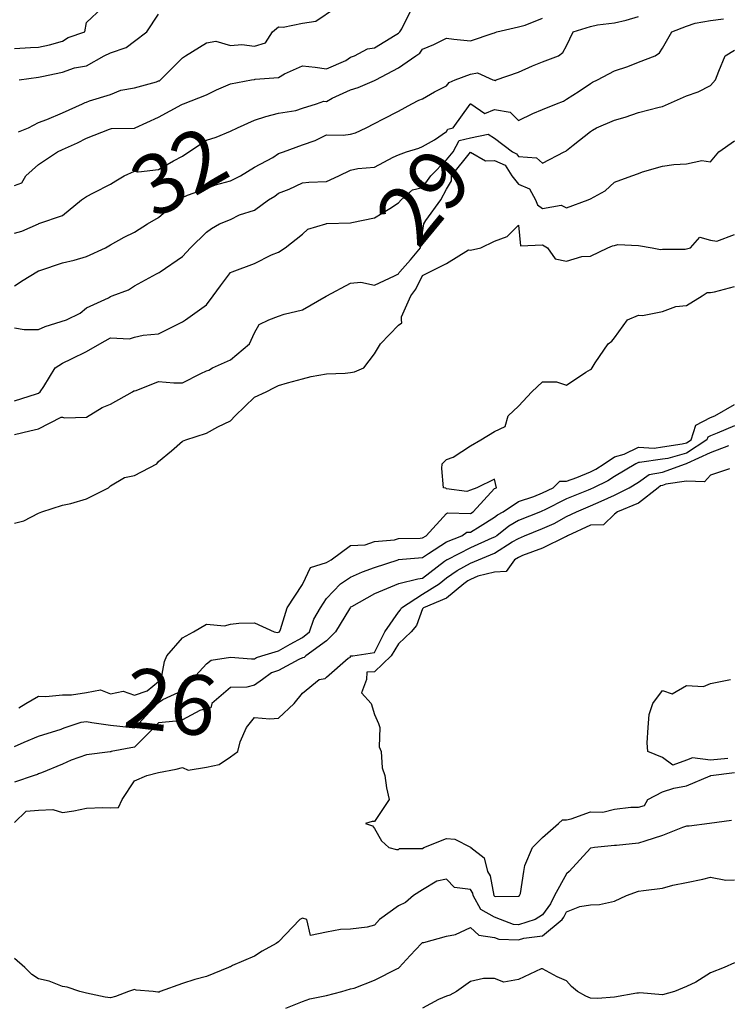
# Model space of a CAD drawing. Units: inches. Extents: x 488862 to 490240, y 510082 to 511455.
# Drawn here: x 489189 to 489248, y 510578 to 510660 of the extents above; entities that cross this region are included whole.
import ezdxf

# ---------------------------------------------------------------- set-up
doc = ezdxf.new("R2010")
doc.units = ezdxf.units.IN
doc.header["$MEASUREMENT"] = 0
doc.layers.add('LIDAR_2m_DTM_-_EA_439134_578245', color=10, linetype='Continuous')

msp = doc.modelspace()

# ---------------------------------------------------------------- linework, layer by layer
at = {"layer": 'LIDAR_2m_DTM_-_EA_439134_578245', "color": 1, "lineweight": -3}
for points in [[(489189, 510657.616, 37), (489190.312, 510657.688, 37), (489191, 510657.724, 37), (489191.915, 510657.915, 37), (489193, 510658.216, 37), (489193.466, 510658.534, 37), (489194.839, 510659, 37), (489195, 510659.783, 37), (489196.302, 510661, 37)], [(489189, 510646.188, 34), (489189.592, 510646.408, 34), (489189.941, 510647, 34), (489191, 510647.952, 34), (489192.58, 510649, 34), (489193, 510649.195, 34), (489194.242, 510649.758, 34), (489195, 510650.141, 34), (489196.899, 510650.899, 34), (489197, 510650.928, 34), (489197.067, 510650.933, 34), (489199, 510650.984, 34), (489199.048, 510651, 34), (489201, 510651.897, 34), (489202.934, 510652.934, 34), (489203, 510652.969, 34), (489203.077, 510653, 34), (489205, 510653.74, 34), (489205.83, 510654.17, 34), (489207, 510654.67, 34), (489208.747, 510655, 34), (489209, 510655.032, 34), (489209.045, 510655.045, 34), (489211, 510655.208, 34), (489211.5, 510655.5, 34), (489213, 510656.176, 34), (489214.066, 510656.066, 34), (489215, 510655.916, 34), (489216.617, 510656.617, 34), (489217, 510656.882, 34), (489217.321, 510657, 34), (489218.41, 510657.59, 34), (489219, 510657.657, 34), (489220.728, 510658.728, 34), (489221, 510658.893, 34), (489221.063, 510658.937, 34), (489221.105, 510659, 34), (489221.267, 510659.267, 34), (489222.138, 510661, 34)], [(489189.328, 510650.672, 35), (489190.159, 510651, 35), (489191, 510651.437, 35), (489191.696, 510651.696, 35), (489193, 510652.255, 35), (489194.657, 510653, 35), (489194.888, 510653.112, 35), (489195, 510653.137, 35), (489195.252, 510653.252, 35), (489197, 510653.791, 35), (489197.849, 510654.151, 35), (489199, 510654.346, 35), (489200.83, 510654.83, 35), (489201, 510654.911, 35), (489201.068, 510654.932, 35), (489201.154, 510655, 35), (489203, 510656.838, 35), (489203.237, 510657, 35), (489205, 510658.085, 35), (489205.781, 510658.219, 35), (489207, 510657.865, 35), (489207.95, 510657.95, 35), (489209, 510657.806, 35), (489209.906, 510658.094, 35), (489210.495, 510659, 35), (489211, 510659.421, 35), (489211.386, 510659.386, 35), (489213, 510659.723, 35), (489214.115, 510659.885, 35), (489215.739, 510661, 35)], [(489189.379, 510655, 36), (489191, 510655.229, 36), (489191.271, 510655.271, 36), (489193, 510655.645, 36), (489194, 510656, 36), (489195, 510656.167, 36), (489196.454, 510657, 36), (489197, 510657.245, 36), (489198.301, 510657.699, 36), (489199, 510658.237, 36), (489200.021, 510659, 36), (489201, 510660.471, 36)], [(489189, 510637.824, 32), (489189.706, 510638.294, 32), (489190.85, 510639, 32), (489191, 510639.085, 32), (489191.109, 510639.109, 32), (489193, 510639.739, 32), (489193.966, 510639.966, 32), (489195, 510640.264, 32), (489196.574, 510641, 32), (489197, 510641.234, 32), (489198.127, 510641.873, 32), (489199, 510642.312, 32), (489200.081, 510643, 32), (489201, 510643.527, 32), (489202.696, 510645, 32), (489202.856, 510645.144, 32), (489203, 510645.207, 32), (489203.4, 510645.4, 32), (489205, 510645.954, 32), (489205.743, 510646.257, 32), (489207, 510646.586, 32), (489207.827, 510647, 32), (489209, 510647.731, 32), (489210.531, 510648.531, 32), (489211, 510648.85, 32), (489211.42, 510649, 32), (489213, 510649.589, 32), (489214.055, 510649.945, 32), (489215, 510650.414, 32), (489216.394, 510650.394, 32), (489217, 510650.476, 32), (489217.428, 510650.572, 32), (489218.306, 510651, 32), (489219, 510651.373, 32), (489219.756, 510651.756, 32), (489221, 510652.382, 32), (489222.113, 510653, 32), (489222.681, 510653.319, 32), (489223, 510653.432, 32), (489223.996, 510653.996, 32), (489225, 510654.489, 32), (489225.219, 510654.781, 32), (489225.728, 510655, 32), (489227, 510655.482, 32), (489227.591, 510655.591, 32), (489228.87, 510655, 32), (489228.971, 510654.971, 32), (489229, 510654.963, 32), (489229.044, 510654.956, 32), (489229.141, 510655, 32), (489231, 510655.634, 32), (489232.161, 510656.161, 32), (489233, 510656.505, 32), (489234.343, 510657, 32), (489234.71, 510657.29, 32), (489235, 510657.848, 32), (489235.572, 510659, 32), (489237, 510659.446, 32), (489237.589, 510659.589, 32), (489239, 510659.756, 32), (489239.989, 510659.989, 32), (489241, 510660.273, 32)], [(489189, 510642.229, 33), (489189.608, 510642.392, 33), (489190.985, 510643, 33), (489191, 510643.008, 33), (489191.022, 510643.022, 33), (489193, 510643.699, 33), (489194.573, 510645, 33), (489194.826, 510645.174, 33), (489195, 510645.288, 33), (489195.589, 510645.589, 33), (489197, 510646.313, 33), (489197.424, 510646.576, 33), (489198.122, 510647, 33), (489199, 510647.398, 33), (489199.327, 510647.327, 33), (489201, 510647.521, 33), (489202.237, 510648.237, 33), (489203, 510648.628, 33), (489203.526, 510649, 33), (489205, 510649.969, 33), (489205.788, 510650.212, 33), (489207, 510650.712, 33), (489207.588, 510651, 33), (489209, 510651.646, 33), (489209.937, 510651.937, 33), (489211, 510652.215, 33), (489212.444, 510652.444, 33), (489213, 510652.63, 33), (489214.163, 510653, 33), (489214.784, 510653.216, 33), (489215, 510653.2, 33), (489215.483, 510653.483, 33), (489217, 510654.175, 33), (489217.645, 510654.355, 33), (489219, 510654.935, 33), (489219.106, 510655, 33), (489221, 510656.014, 33), (489222.449, 510657, 33), (489222.774, 510657.226, 33), (489223, 510657.565, 33), (489223.953, 510657.953, 33), (489225, 510658.476, 33), (489225.621, 510658.379, 33), (489227, 510658.246, 33), (489228.894, 510658.894, 33), (489229, 510658.929, 33), (489229.061, 510658.939, 33), (489229.195, 510659, 33), (489231, 510659.407, 33), (489231.559, 510659.559, 33), (489233, 510660.155, 33)], [(489189, 510634.341, 31), (489189.807, 510634.193, 31), (489191, 510634.185, 31), (489191.552, 510634.448, 31), (489193.329, 510635, 31), (489194.454, 510635.546, 31), (489195, 510636.007, 31), (489196.832, 510636.832, 31), (489197, 510636.953, 31), (489197.131, 510637, 31), (489198.49, 510637.51, 31), (489199, 510637.831, 31), (489200.832, 510638.832, 31), (489201, 510638.91, 31), (489201.055, 510638.945, 31), (489201.139, 510639, 31), (489203, 510640.274, 31), (489203.655, 510641, 31), (489205, 510642.296, 31), (489205.4, 510642.6, 31), (489206.086, 510643, 31), (489207, 510643.358, 31), (489207.739, 510643.739, 31), (489209, 510644.151, 31), (489210.162, 510645, 31), (489210.696, 510645.304, 31), (489211, 510645.564, 31), (489211.882, 510645.882, 31), (489213, 510646.417, 31), (489213.522, 510646.478, 31), (489215, 510646.526, 31), (489216.028, 510647, 31), (489217, 510647.475, 31), (489217.612, 510647.612, 31), (489219, 510647.728, 31), (489220.559, 510648.559, 31), (489221, 510648.754, 31), (489221.659, 510649, 31), (489222.696, 510649.304, 31), (489223, 510649.458, 31), (489224.013, 510650.013, 31), (489225, 510650.685, 31), (489225.11, 510650.89, 31), (489225.554, 510651, 31), (489226.966, 510652.966, 31), (489226.994, 510653, 31), (489226.996, 510653.004, 31), (489227, 510653.005, 31), (489227.004, 510653.004, 31), (489227.02, 510653, 31), (489228.2, 510652.2, 31), (489229, 510652.527, 31), (489230.316, 510652.316, 31), (489231, 510651.619, 31), (489232.186, 510652.186, 31), (489233, 510652.542, 31), (489234.157, 510653, 31), (489234.766, 510653.234, 31), (489235, 510653.385, 31), (489236.056, 510654.056, 31), (489237, 510654.708, 31), (489237.184, 510654.816, 31), (489237.59, 510655, 31), (489239, 510655.753, 31), (489240.123, 510656.123, 31), (489241, 510656.465, 31), (489242.389, 510657, 31), (489242.748, 510657.252, 31), (489243, 510657.629, 31), (489243.787, 510659, 31), (489245, 510659.476, 31), (489245.736, 510659.736, 31), (489247, 510659.962, 31), (489248.097, 510660.097, 31)], [(489189, 510628.248, 30), (489190.825, 510628.825, 30), (489191, 510628.889, 30), (489191.132, 510629, 30), (489191.429, 510629.429, 30), (489192.377, 510631, 30), (489193, 510631.373, 30), (489193.733, 510631.733, 30), (489195, 510632.356, 30), (489196.108, 510633, 30), (489197, 510633.498, 30), (489198.588, 510633.412, 30), (489199, 510633.552, 30), (489199.71, 510633.71, 30), (489201, 510633.825, 30), (489201.781, 510634.219, 30), (489203, 510634.838, 30), (489203.25, 510635, 30), (489205, 510636.246, 30), (489205.556, 510637, 30), (489206.17, 510637.83, 30), (489207, 510638.941, 30), (489207.125, 510639, 30), (489209, 510639.679, 30), (489210.415, 510640.415, 30), (489211, 510640.64, 30), (489211.551, 510641, 30), (489213, 510642.144, 30), (489213.44, 510642.56, 30), (489214.952, 510643, 30), (489215, 510643.013, 30), (489215.013, 510643.013, 30), (489217, 510643.074, 30), (489217.109, 510643.109, 30), (489219, 510643.506, 30), (489220.29, 510644.29, 30), (489221, 510644.744, 30), (489221.227, 510645, 30), (489222.154, 510645.846, 30), (489223, 510646.03, 30), (489223.688, 510647, 30), (489225, 510648.334, 30), (489225.562, 510649, 30), (489226.062, 510649.938, 30), (489227, 510650.169, 30), (489228.47, 510650.47, 30), (489229, 510650.15, 30), (489230.5, 510649, 30), (489230.845, 510648.845, 30), (489231, 510648.606, 30), (489232.501, 510648.501, 30), (489233, 510648.05, 30), (489234.816, 510649, 30), (489234.935, 510649.065, 30), (489235, 510649.117, 30), (489235.557, 510649.557, 30), (489237, 510650.689, 30), (489237.185, 510650.815, 30), (489237.518, 510651, 30), (489239, 510651.648, 30), (489239.903, 510651.903, 30), (489241, 510652.268, 30), (489242.737, 510652.737, 30), (489243, 510652.775, 30), (489243.515, 510653, 30), (489245, 510653.682, 30), (489245.991, 510654.009, 30), (489247, 510654.521, 30), (489247.417, 510655, 30), (489247.715, 510655.715, 30), (489248.23, 510657, 30), (489249, 510657.485, 30)], [(489189, 510625.45, 29), (489190.265, 510625.735, 29), (489191, 510625.899, 29), (489192.869, 510626.869, 29), (489193, 510626.869, 29), (489193.171, 510626.829, 29), (489195, 510626.89, 29), (489196.309, 510627.691, 29), (489197, 510627.978, 29), (489198.832, 510629, 29), (489198.93, 510629.07, 29), (489199, 510629.089, 29), (489199.118, 510629.118, 29), (489201, 510629.867, 29), (489202.265, 510629.735, 29), (489203, 510629.756, 29), (489204.519, 510630.519, 29), (489205, 510630.74, 29), (489205.187, 510630.813, 29), (489205.508, 510631, 29), (489207, 510631.67, 29), (489208.583, 510633, 29), (489209, 510633.922, 29), (489209.385, 510634.615, 29), (489210.184, 510635, 29), (489211, 510635.312, 29), (489211.473, 510635.473, 29), (489213, 510635.841, 29), (489214.973, 510636.973, 29), (489215, 510636.98, 29), (489215.018, 510637, 29), (489217, 510638.065, 29), (489217.858, 510638.142, 29), (489219, 510637.883, 29), (489220.674, 510638.674, 29), (489221, 510638.839, 29), (489221.069, 510638.931, 29), (489221.103, 510639, 29), (489222, 510640, 29), (489222.825, 510641, 29), (489222.852, 510641.148, 29), (489223, 510642.282, 29), (489223.114, 510643, 29), (489223.267, 510643.267, 29), (489224.516, 510645, 29), (489225, 510645.888, 29), (489225.412, 510646.588, 29), (489225.409, 510647, 29), (489227, 510648.967, 29), (489228.261, 510648.261, 29), (489229, 510648.273, 29), (489229.879, 510647.879, 29), (489230.448, 510647, 29), (489231, 510646.302, 29), (489231.92, 510645.92, 29), (489232.419, 510645, 29), (489232.58, 510644.58, 29), (489233, 510644.287, 29), (489234.56, 510644.56, 29), (489235, 510644.341, 29), (489236.8, 510645, 29), (489237, 510645.074, 29), (489238.238, 510645.762, 29), (489239, 510646.468, 29), (489240.462, 510647, 29), (489241, 510647.19, 29), (489241.337, 510647.337, 29), (489243, 510647.812, 29), (489243.956, 510647.956, 29), (489245, 510648.008, 29), (489246.277, 510648.277, 29), (489247, 510648.176, 29), (489247.705, 510649, 29), (489249, 510649.909, 29)], [(489189, 510618.05, 28), (489189.756, 510618.244, 28), (489191, 510618.89, 28), (489191.261, 510619, 28), (489193, 510619.55, 28), (489193.673, 510619.673, 28), (489195, 510620.064, 28), (489196.83, 510621, 28), (489197, 510621.153, 28), (489198.158, 510621.842, 28), (489199, 510622.017, 28), (489200.844, 510623, 28), (489201, 510623.192, 28), (489202.081, 510624.081, 28), (489203, 510624.886, 28), (489203.264, 510625, 28), (489205, 510625.537, 28), (489205.931, 510626.069, 28), (489207, 510626.58, 28), (489207.385, 510627, 28), (489209, 510628.545, 28), (489209.958, 510629, 28), (489210.655, 510629.345, 28), (489211, 510629.53, 28), (489211.735, 510629.735, 28), (489213, 510630.075, 28), (489213.725, 510630.275, 28), (489215, 510630.488, 28), (489216.543, 510630.543, 28), (489217, 510630.593, 28), (489217.336, 510630.664, 28), (489218.109, 510631, 28), (489219, 510632.161, 28), (489219.51, 510633, 28), (489221, 510634.551, 28), (489221.265, 510634.735, 28), (489221.259, 510635, 28), (489221.238, 510635.238, 28), (489222.023, 510637, 28), (489222.44, 510637.56, 28), (489223, 510638.689, 28), (489223.605, 510639, 28), (489225, 510639.692, 28), (489226.821, 510640.821, 28), (489227, 510640.796, 28), (489227.872, 510641, 28), (489229, 510641.557, 28), (489230.065, 510641.935, 28), (489231, 510642.887, 28), (489231.175, 510641.175, 28), (489233, 510641.257, 28), (489233.422, 510641, 28), (489234.072, 510640.072, 28), (489235, 510639.894, 28), (489236.277, 510640.277, 28), (489237, 510640.309, 28), (489238.451, 510641, 28), (489238.828, 510641.172, 28), (489239, 510641.192, 28), (489239.278, 510641.278, 28), (489241, 510641.192, 28), (489242.138, 510641, 28), (489242.847, 510640.847, 28), (489243, 510640.883, 28), (489244.896, 510640.896, 28), (489245, 510640.921, 28), (489245.346, 510641, 28), (489246.106, 510641.894, 28), (489247, 510641.636, 28), (489247.545, 510641.545, 28), (489249, 510642.111, 28)], [(489189.347, 510602.653, 27), (489189.935, 510603, 27), (489191, 510603.611, 27), (489191.596, 510603.596, 27), (489193, 510603.731, 27), (489193.742, 510603.742, 27), (489195, 510603.933, 27), (489196.149, 510604.149, 27), (489197, 510603.828, 27), (489198.039, 510604.039, 27), (489199, 510603.72, 27), (489200.056, 510604.056, 27), (489201, 510604.839, 27), (489201.215, 510605, 27), (489201.489, 510606.511, 27), (489201.701, 510607, 27), (489203, 510608.482, 27), (489203.907, 510609, 27), (489205, 510609.633, 27), (489206.503, 510609.497, 27), (489207, 510609.627, 27), (489207.702, 510609.702, 27), (489209, 510609.75, 27), (489210.628, 510609, 27), (489210.924, 510608.924, 27), (489211, 510608.946, 27), (489211.093, 510609, 27), (489211.169, 510609.169, 27), (489211.714, 510611, 27), (489213, 510612.934, 27), (489213.038, 510613, 27), (489213.658, 510614.342, 27), (489215, 510614.773, 27), (489215.391, 510615, 27), (489217, 510616.176, 27), (489218.228, 510616.228, 27), (489219, 510616.519, 27), (489220.669, 510616.669, 27), (489221, 510616.758, 27), (489222.794, 510616.794, 27), (489223, 510616.813, 27), (489223.294, 510617, 27), (489225, 510618.848, 27), (489225.089, 510618.911, 27), (489227, 510618.854, 27), (489227.228, 510619, 27), (489229, 510620.925, 27), (489229.158, 510621, 27), (489229, 510621.7, 27), (489227.526, 510621, 27), (489227, 510620.806, 27), (489226.692, 510620.692, 27), (489225, 510620.897, 27), (489224.956, 510620.956, 27), (489224.739, 510621, 27), (489224.6, 510622.6, 27), (489224.643, 510623, 27), (489225, 510623.357, 27), (489225.556, 510623.556, 27), (489227, 510624.49, 27), (489227.867, 510625, 27), (489229, 510625.68, 27), (489229.904, 510626.096, 27), (489230.138, 510627, 27), (489231, 510627.794, 27), (489232.118, 510629, 27), (489233, 510629.833, 27), (489234.167, 510629.833, 27), (489235, 510629.561, 27), (489236.622, 510630.622, 27), (489237, 510630.848, 27), (489237.085, 510630.915, 27), (489237.156, 510631, 27), (489237.4, 510631.4, 27), (489238.467, 510633, 27), (489238.785, 510633.215, 27), (489239, 510633.496, 27), (489240.097, 510635, 27), (489241, 510635.387, 27), (489241.353, 510635.353, 27), (489243, 510635.692, 27), (489244.113, 510636.113, 27), (489245, 510636.183, 27), (489246.308, 510637, 27), (489246.727, 510637.273, 27), (489247, 510637.277, 27), (489247.333, 510637.333, 27), (489249, 510637.787, 27)], [(489189, 510599.425, 26), (489189.782, 510599.782, 26), (489191, 510600.289, 26), (489192.88, 510600.88, 26), (489193, 510600.929, 26), (489193.202, 510601, 26), (489194.541, 510601.459, 26), (489195, 510601.526, 26), (489195.434, 510601.434, 26), (489197, 510601.212, 26), (489198.81, 510601, 26), (489198.98, 510600.98, 26), (489199, 510600.984, 26), (489199.016, 510601, 26), (489199.323, 510601.323, 26), (489200.89, 510603, 26), (489201, 510603.091, 26), (489201.36, 510603.36, 26), (489203, 510604.101, 26), (489203.812, 510605, 26), (489205, 510606.324, 26), (489205.375, 510606.625, 26), (489207, 510606.878, 26), (489208.733, 510606.733, 26), (489209, 510606.737, 26), (489209.15, 510606.85, 26), (489209.616, 510607, 26), (489211, 510607.408, 26), (489211.964, 510607.964, 26), (489213, 510608.526, 26), (489213.586, 510609, 26), (489213.95, 510610.05, 26), (489214.504, 510611, 26), (489215, 510611.756, 26), (489216.158, 510613, 26), (489217, 510613.547, 26), (489218.008, 510613.992, 26), (489219, 510614.354, 26), (489220.981, 510615, 26), (489221, 510615.005, 26), (489221.005, 510615.005, 26), (489223, 510615.184, 26), (489223.508, 510615.508, 26), (489225, 510616.494, 26), (489226.287, 510617, 26), (489226.703, 510617.297, 26), (489227, 510617.288, 26), (489227.798, 510617.798, 26), (489229, 510618.532, 26), (489229.26, 510618.74, 26), (489229.714, 510619, 26), (489231, 510619.852, 26), (489232.276, 510620.276, 26), (489233, 510620.575, 26), (489233.901, 510621, 26), (489234.458, 510621.542, 26), (489235, 510621.551, 26), (489235.859, 510621.859, 26), (489237, 510622.333, 26), (489237.452, 510622.548, 26), (489238.152, 510623, 26), (489239, 510623.565, 26), (489239.81, 510623.81, 26), (489241, 510624.37, 26), (489242.302, 510624.302, 26), (489243, 510624.407, 26), (489244.653, 510624.653, 26), (489245, 510624.751, 26), (489245.383, 510625, 26), (489245.798, 510626.202, 26), (489247, 510626.852, 26), (489247.361, 510627, 26), (489249, 510627.949, 26)], [(489249, 510626.166, 25), (489247.555, 510625.555, 25), (489247, 510625.328, 25), (489246.787, 510625.213, 25), (489246.714, 510625, 25), (489245, 510623.885, 25), (489243.446, 510623.446, 25), (489243, 510623.38, 25), (489241.093, 510623.093, 25), (489241, 510623.098, 25), (489240.792, 510623, 25), (489239, 510621.923, 25), (489238.439, 510621.561, 25), (489237.26, 510621, 25), (489237, 510620.881, 25), (489236.797, 510620.797, 25), (489235, 510620.07, 25), (489233.137, 510619.137, 25), (489233, 510619.072, 25), (489232.825, 510619, 25), (489231, 510618.261, 25), (489230.198, 510617.802, 25), (489229.196, 510617, 25), (489229, 510616.877, 25), (489228.788, 510616.788, 25), (489227, 510615.98, 25), (489225.05, 510615, 25), (489225.018, 510614.982, 25), (489225, 510614.97, 25), (489224.846, 510614.846, 25), (489223, 510613.425, 25), (489222.613, 510613.387, 25), (489221.025, 510613, 25), (489221, 510612.993, 25), (489220.988, 510612.988, 25), (489219, 510612.15, 25), (489217.08, 510611.08, 25), (489217, 510611.039, 25), (489216.963, 510611, 25), (489216.908, 510610.908, 25), (489215.746, 510609, 25), (489215, 510608.227, 25), (489213.287, 510607, 25), (489213.145, 510606.855, 25), (489213, 510606.824, 25), (489212.694, 510606.694, 25), (489211, 510605.77, 25), (489210.417, 510605.583, 25), (489209.651, 510605, 25), (489209, 510604.554, 25), (489208.37, 510604.37, 25), (489207, 510604.349, 25), (489205.449, 510603, 25), (489205.347, 510602.653, 25), (489205, 510602.594, 25), (489204.429, 510602.429, 25), (489203, 510601.66, 25), (489202.461, 510601.539, 25), (489201, 510601.395, 25), (489200.625, 510601, 25), (489199, 510599.375, 25), (489197.058, 510599, 25), (489197.015, 510598.985, 25), (489197, 510598.982, 25), (489196.976, 510598.976, 25), (489195, 510598.726, 25), (489193.714, 510598.286, 25), (489193, 510597.968, 25), (489191.243, 510597.243, 25), (489191, 510597.137, 25), (489190.901, 510597.099, 25), (489190.622, 510597, 25), (489189, 510596.466, 25)], [(489189, 510593.082, 24), (489189.959, 510594.041, 24), (489191, 510594.121, 24), (489192.179, 510594.179, 24), (489193, 510593.94, 24), (489193.934, 510594.066, 24), (489195, 510594.286, 24), (489196.35, 510594.35, 24), (489197, 510594.31, 24), (489197.655, 510594.345, 24), (489197.958, 510595, 24), (489199, 510596.57, 24), (489200.027, 510597, 24), (489201, 510597.253, 24), (489202.467, 510597.533, 24), (489203, 510597.681, 24), (489203.463, 510597.463, 24), (489205, 510597.71, 24), (489206.061, 510597.939, 24), (489207, 510598.573, 24), (489207.62, 510599, 24), (489207.806, 510599.806, 24), (489208.343, 510601, 24), (489209, 510601.836, 24), (489210.265, 510601.735, 24), (489211, 510601.8, 24), (489212.294, 510603, 24), (489213, 510603.871, 24), (489214.386, 510605, 24), (489214.892, 510605.108, 24), (489215, 510605.219, 24), (489216.797, 510606.797, 24), (489217, 510606.872, 24), (489217.01, 510606.99, 24), (489217.194, 510607, 24), (489219, 510607.263, 24), (489219.857, 510609, 24), (489221, 510610.626, 24), (489221.173, 510610.827, 24), (489221.237, 510611, 24), (489223, 510612.127, 24), (489224.396, 510613, 24), (489225, 510613.488, 24), (489225.894, 510614.106, 24), (489227, 510614.708, 24), (489227.681, 510615, 24), (489229, 510615.553, 24), (489230.485, 510616.485, 24), (489231, 510616.771, 24), (489231.513, 510617, 24), (489233, 510617.612, 24), (489233.987, 510618.013, 24), (489235, 510618.596, 24), (489235.832, 510619, 24), (489237, 510619.485, 24), (489237.891, 510619.891, 24), (489239, 510620.37, 24), (489240.222, 510621, 24), (489241, 510621.459, 24), (489241.885, 510622.115, 24), (489243, 510622.297, 24), (489244.933, 510623, 24), (489245, 510623.019, 24), (489245.055, 510623.055, 24), (489247, 510623.943, 24), (489248.527, 510624.527, 24)], [(489248.58, 510622.58, 23), (489247, 510622.043, 23), (489246.499, 510621.501, 23), (489245, 510621.551, 23), (489243.284, 510621.284, 23), (489243, 510621.181, 23), (489242.845, 510621.155, 23), (489242.635, 510621, 23), (489241, 510619.711, 23), (489239.261, 510619, 23), (489239, 510618.803, 23), (489238.086, 510617.914, 23), (489237, 510617.874, 23), (489235.087, 510617, 23), (489235, 510616.927, 23), (489234.918, 510616.918, 23), (489233, 510615.961, 23), (489231.343, 510615.343, 23), (489231, 510615.19, 23), (489230.658, 510615, 23), (489229.985, 510614.015, 23), (489229, 510613.954, 23), (489227.621, 510613.621, 23), (489227, 510613.355, 23), (489226.77, 510613.23, 23), (489226.438, 510613, 23), (489225, 510611.8, 23), (489223.077, 510611, 23), (489223, 510610.912, 23), (489222.488, 510609.512, 23), (489222.045, 510609, 23), (489221, 510607.998, 23), (489220.375, 510607, 23), (489219, 510605.661, 23), (489218.371, 510605.629, 23), (489218.321, 510605, 23), (489217.915, 510603.915, 23), (489218.714, 510603, 23), (489219, 510602.103, 23), (489219.346, 510601.346, 23), (489219.442, 510601, 23), (489219.398, 510599.398, 23), (489219.556, 510599, 23), (489219.647, 510597.647, 23), (489219.874, 510597, 23), (489219.991, 510595.991, 23), (489220.222, 510595, 23), (489219, 510593.167, 23), (489218.81, 510593.19, 23), (489218.259, 510593, 23), (489218.823, 510592.823, 23), (489219, 510592.583, 23), (489219.571, 510591.571, 23), (489220.206, 510591, 23), (489220.832, 510590.832, 23), (489221, 510590.851, 23), (489221.088, 510590.912, 23), (489223, 510590.939, 23), (489223.12, 510591, 23), (489225, 510591.757, 23), (489225.69, 510591.69, 23), (489227, 510591.027, 23), (489227.026, 510591.026, 23), (489227.031, 510591, 23), (489228.142, 510590.142, 23), (489228.421, 510589, 23), (489228.645, 510588.645, 23), (489228.957, 510587, 23), (489228.972, 510586.972, 23), (489229, 510586.956, 23), (489229.074, 510586.926, 23), (489231, 510586.941, 23), (489231.097, 510587, 23), (489231.167, 510587.167, 23), (489231.456, 510589, 23), (489231.52, 510589.52, 23), (489232.169, 510591, 23), (489233, 510591.831, 23), (489234.327, 510593, 23), (489234.674, 510593.326, 23), (489235, 510593.313, 23), (489235.392, 510593.392, 23), (489237, 510593.984, 23), (489238.04, 510593.96, 23), (489239, 510594.205, 23), (489240.376, 510594.376, 23), (489241, 510594.369, 23), (489241.496, 510594.504, 23), (489241.78, 510595, 23), (489243, 510595.654, 23), (489243.95, 510595.95, 23), (489245, 510596.136, 23), (489246.981, 510596.981, 23), (489247, 510596.982, 23), (489247.049, 510597, 23), (489249, 510597.25, 23)], [(489248.439, 510598.439, 22), (489247, 510598.288, 22), (489245.515, 510598.485, 22), (489245, 510598.276, 22), (489243.878, 510597.878, 22), (489243, 510598.5, 22), (489241.776, 510599, 22), (489241.74, 510599.74, 22), (489241.802, 510601, 22), (489241.904, 510602.096, 22), (489242.212, 510603, 22), (489243, 510604.106, 22), (489243.806, 510603.806, 22), (489245, 510604.525, 22), (489246.424, 510604.424, 22), (489247, 510604.69, 22), (489248.667, 510605, 22)], [(489248.748, 510593.252, 24), (489246.92, 510593, 24), (489245.216, 510592.784, 24), (489245, 510592.8, 24), (489244.684, 510592.684, 24), (489243, 510592.013, 24), (489241.539, 510591.539, 24), (489241, 510591.37, 24), (489239.173, 510591.173, 24), (489239, 510591.175, 24), (489237.345, 510591, 24), (489237.036, 510590.964, 24), (489237, 510590.96, 24), (489235.218, 510589, 24), (489235, 510588.819, 24), (489234.004, 510587, 24), (489233.678, 510586.322, 24), (489233, 510585.396, 24), (489232.394, 510585, 24), (489231, 510584.567, 24), (489230.578, 510584.578, 24), (489229.516, 510585, 24), (489229, 510585.21, 24), (489227.853, 510585.853, 24), (489227.233, 510587, 24), (489227.196, 510587.196, 24), (489227, 510587.507, 24), (489225.673, 510587.673, 24), (489225, 510588.369, 24), (489224.202, 510588.202, 24), (489223, 510587.467, 24), (489222.249, 510587, 24), (489221.58, 510586.42, 24), (489221, 510586.15, 24), (489219.417, 510585, 24), (489219, 510584.526, 24), (489218.381, 510584.381, 24), (489217, 510584.194, 24), (489216.161, 510584.161, 24), (489215, 510583.953, 24), (489213.667, 510583.667, 24), (489213.348, 510585, 24), (489213, 510585.107, 24), (489212.768, 510585, 24), (489211, 510583.135, 24), (489210.809, 510583, 24), (489209.642, 510582.358, 24), (489209, 510581.941, 24), (489207.175, 510581.175, 24), (489207, 510581.072, 24), (489206.939, 510581.061, 24), (489206.817, 510581, 24), (489205, 510580.268, 24), (489204.01, 510580.01, 24), (489203, 510579.66, 24), (489201.121, 510579, 24), (489201.041, 510578.959, 24), (489201, 510578.958, 24), (489200.949, 510578.949, 24), (489200.552, 510579, 24), (489199.126, 510579.126, 24), (489199, 510579.18, 24), (489198.48, 510579, 24), (489197.412, 510578.588, 24), (489197, 510578.488, 24), (489196.537, 510578.537, 24), (489195, 510578.86, 24), (489194.429, 510579, 24), (489193.37, 510579.37, 24), (489193, 510579.423, 24), (489191.867, 510579.867, 24), (489191, 510580.06, 24), (489190.433, 510580.433, 24), (489189.852, 510581, 24), (489189, 510581.763, 24)], [(489211.618, 510577.618, 25), (489213, 510578.168, 25), (489213.62, 510578.38, 25), (489215, 510578.665, 25), (489216.278, 510579, 25), (489217, 510579.217, 25), (489217.294, 510579.294, 25), (489219, 510579.953, 25), (489220.924, 510580.924, 25), (489221, 510580.953, 25), (489221.054, 510581, 25), (489221.982, 510582.018, 25), (489222.906, 510583, 25), (489223, 510583.076, 25), (489223.098, 510583.098, 25), (489225, 510583.611, 25), (489225.759, 510583.759, 25), (489227, 510584.33, 25), (489227.696, 510583.696, 25), (489229, 510583.498, 25), (489229.357, 510583.357, 25), (489231, 510583.313, 25), (489231.455, 510583.455, 25), (489233, 510583.658, 25), (489234.643, 510585, 25), (489234.794, 510585.206, 25), (489235, 510585.636, 25), (489236.104, 510586.104, 25), (489237, 510586.225, 25), (489237.744, 510586.256, 25), (489239, 510586.543, 25), (489240.014, 510587, 25), (489241, 510587.367, 25), (489241.429, 510587.429, 25), (489243, 510587.613, 25), (489243.864, 510587.864, 25), (489245, 510588.101, 25), (489246.372, 510588.372, 25), (489247, 510588.526, 25), (489248.281, 510588.281, 25), (489249, 510588.313, 25)], [(489249, 510581.394, 26), (489248.148, 510581, 26), (489247, 510580.567, 26), (489245.783, 510579.783, 26), (489245, 510579.419, 26), (489244, 510579, 26), (489243, 510578.714, 26), (489241.118, 510578.882, 26), (489241, 510578.855, 26), (489240.874, 510578.874, 26), (489239, 510578.543, 26), (489237.579, 510578.421, 26), (489237, 510578.44, 26), (489236.622, 510578.622, 26), (489235.933, 510579, 26), (489235.416, 510579.416, 26), (489235, 510579.891, 26), (489234.22, 510580.22, 26), (489233, 510580.892, 26), (489232.906, 510580.906, 26), (489231, 510580, 26), (489229.776, 510579.776, 26), (489229, 510580.076, 26), (489228.076, 510580.076, 26), (489227, 510579.85, 26), (489225.826, 510579, 26), (489225.289, 510578.711, 26), (489225, 510578.609, 26), (489224.326, 510578.326, 26), (489223, 510577.606, 26)]]:
    msp.add_polyline3d(points, dxfattribs=at)

# ---------------------------------------------------------------- texts
for s, rotation, p in [('32', 29.8574, (489200.675, 510643.341, 32)), ('29', 50.49232, (489222.643, 510640.78, 29)), ('26', 353.32352, (489197.955, 510601.1, 26))]:
    msp.add_text(s, height=5, rotation=rotation, dxfattribs=at).set_placement(p)

doc.saveas('drawing.dxf')
